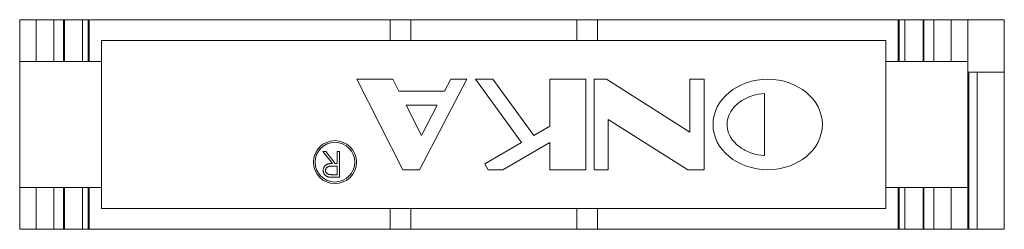
# Model space of a CAD drawing. Units: millimetres. Extents: x 2278 to 2416, y 830 to 902.
# Drawn here: x 2303 to 2349, y 830 to 840 of the extents above; entities that cross this region are included whole.
import ezdxf

# ---------------------------------------------------------------- set-up
doc = ezdxf.new("R2010")
doc.units = ezdxf.units.MM

# ---------------------------------------------------------------- blocks, each defined once
blk = doc.blocks.new('3')
at = {"color": 7, "linetype": 'Continuous', "lineweight": 15}
for p, q in [((2303.126, 839.683), (2303.126, 837.723)), ((2303.894, 837.723), (2303.894, 839.683)), ((2304.714, 839.683), (2303.894, 839.683)), ((2304.714, 837.723), (2304.714, 839.683)), ((2305.18, 837.723), (2305.18, 839.683)), ((2305.214, 839.683), (2305.18, 839.683)), ((2305.214, 837.723), (2305.214, 839.683)), ((2306.061, 837.723), (2306.061, 839.683)), ((2306.328, 839.683), (2306.061, 839.683)), ((2306.328, 837.723), (2306.328, 839.683)), ((2306.367, 837.723), (2306.367, 839.683)), ((2320.436, 839.683), (2306.383, 839.683)), ((2320.436, 839.683), (2320.436, 838.703)), ((2321.406, 839.683), (2321.406, 838.703)), ((2329.17, 839.683), (2321.406, 839.683)), ((2329.17, 839.683), (2329.17, 838.703)), ((2330.14, 839.683), (2330.14, 838.703)), ((2344.18, 839.683), (2330.14, 839.683)), ((2344.195, 839.683), (2344.195, 837.723)), ((2344.235, 837.723), (2344.235, 839.683)), ((2344.235, 839.683), (2344.501, 839.683)), ((2344.501, 839.683), (2344.501, 837.723)), ((2345.349, 839.683), (2345.349, 837.723)), ((2345.383, 839.683), (2345.349, 839.683)), ((2345.383, 839.683), (2345.383, 837.723)), ((2345.849, 837.723), (2345.849, 839.683)), ((2345.849, 839.683), (2346.668, 839.683)), ((2346.668, 839.683), (2346.668, 837.723)), ((2347.437, 837.723), (2347.437, 839.683)), ((2349.149, 839.683), (2347.459, 839.683)), ((2349.149, 839.683), (2349.149, 837.233)), ((2320.54, 838.703), (2306.955, 838.703)), ((2306.955, 838.703), (2306.955, 830.863)), ((2329.17, 838.703), (2321.406, 838.703)), ((2343.608, 838.703), (2330.036, 838.703)), ((2343.608, 830.863), (2343.608, 838.703)), ((2303.126, 837.723), (2303.126, 831.843)), ((2304.714, 837.723), (2303.894, 837.723)), ((2305.18, 837.723), (2305.214, 837.723)), ((2306.061, 837.723), (2306.328, 837.723)), ((2306.382, 837.723), (2306.955, 837.723)), ((2344.18, 837.723), (2343.608, 837.723)), ((2343.618, 831.843), (2343.618, 837.723)), ((2344.501, 837.723), (2344.235, 837.723)), ((2345.349, 837.723), (2345.383, 837.723)), ((2346.668, 837.723), (2345.849, 837.723)), ((2347.437, 831.843), (2347.437, 837.723)), ((2349.149, 837.233), (2347.437, 837.233)), ((2347.486, 829.883), (2347.486, 837.233)), ((2347.877, 837.233), (2347.877, 829.883)), ((2349.149, 829.883), (2349.149, 837.233)), ((2321.042, 832.67), (2318.884, 836.896)), ((2320.568, 836.896), (2318.884, 836.896)), ((2320.853, 836.335), (2320.568, 836.896)), ((2321.813, 832.67), (2324.019, 836.896)), ((2322.986, 836.335), (2323.279, 836.896)), ((2324.019, 836.896), (2323.279, 836.896)), ((2325.239, 836.896), (2324.427, 836.896)), ((2326.585, 833.939), (2324.427, 836.896)), ((2327.156, 834.27), (2325.239, 836.896)), ((2327.913, 834.711), (2327.913, 836.896)), ((2329.589, 836.896), (2327.913, 836.896)), ((2329.589, 836.896), (2329.589, 832.67)), ((2329.983, 836.896), (2329.983, 832.67)), ((2330.548, 836.896), (2329.983, 836.896)), ((2330.548, 836.896), (2334.457, 834.43)), ((2334.457, 836.896), (2334.457, 834.43)), ((2335.113, 836.896), (2334.457, 836.896)), ((2335.113, 836.896), (2335.113, 832.67)), ((2320.853, 836.335), (2322.986, 836.335)), ((2337.942, 833.33), (2337.942, 836.235)), ((2321.187, 835.679), (2322.644, 835.679)), ((2321.906, 834.266), (2321.187, 835.679)), ((2321.906, 834.266), (2322.644, 835.679)), ((2330.639, 835.012), (2334.351, 832.67)), ((2330.639, 835.012), (2330.639, 832.67)), ((2327.913, 834.711), (2327.156, 834.27)), ((2326.585, 833.939), (2324.871, 832.942)), ((2327.9, 833.944), (2325.708, 832.67)), ((2327.9, 833.944), (2327.9, 832.67)), ((2317.74, 832.96), (2317.299, 833.514)), ((2317.299, 833.514), (2317.432, 833.514)), ((2317.432, 833.514), (2317.873, 832.96)), ((2317.961, 832.96), (2317.961, 833.514)), ((2317.961, 833.514), (2318.068, 833.514)), ((2318.068, 833.514), (2318.068, 832.314)), ((2317.961, 832.837), (2317.741, 832.839)), ((2317.873, 832.96), (2317.961, 832.96)), ((2317.961, 832.437), (2317.961, 832.837)), ((2321.813, 832.67), (2321.042, 832.67)), ((2324.871, 832.942), (2325.03, 832.67)), ((2325.708, 832.67), (2325.03, 832.67)), ((2329.589, 832.67), (2327.9, 832.67)), ((2330.639, 832.67), (2329.983, 832.67)), ((2335.113, 832.67), (2334.351, 832.67)), ((2317.736, 832.437), (2317.961, 832.437)), ((2318.068, 832.314), (2317.828, 832.314)), ((2303.126, 831.843), (2303.126, 829.883)), ((2303.894, 829.883), (2303.894, 831.843)), ((2303.894, 831.843), (2304.714, 831.843)), ((2304.714, 829.883), (2304.714, 831.843)), ((2305.18, 829.883), (2305.18, 831.843)), ((2305.214, 831.843), (2305.18, 831.843)), ((2305.214, 829.883), (2305.214, 831.843)), ((2306.061, 829.883), (2306.061, 831.843)), ((2306.328, 831.843), (2306.061, 831.843)), ((2306.328, 831.843), (2306.328, 829.883)), ((2306.367, 829.883), (2306.367, 831.843)), ((2306.955, 831.843), (2306.385, 831.843)), ((2344.18, 831.843), (2343.608, 831.843)), ((2344.195, 831.843), (2344.195, 829.883)), ((2344.235, 829.883), (2344.235, 831.843)), ((2344.235, 831.843), (2344.501, 831.843)), ((2344.501, 831.843), (2344.501, 829.883)), ((2345.349, 831.843), (2345.349, 829.883)), ((2345.383, 831.843), (2345.349, 831.843)), ((2345.383, 831.843), (2345.383, 829.883)), ((2345.849, 829.883), (2345.849, 831.843)), ((2345.849, 831.843), (2346.668, 831.843)), ((2346.668, 831.843), (2346.668, 829.883)), ((2347.437, 829.883), (2347.437, 831.843)), ((2306.955, 830.863), (2320.54, 830.863)), ((2320.436, 830.863), (2320.436, 829.883)), ((2321.406, 829.883), (2321.406, 830.863)), ((2329.17, 830.863), (2321.406, 830.863)), ((2329.17, 829.883), (2329.17, 830.863)), ((2330.036, 830.863), (2343.608, 830.863)), ((2330.14, 829.883), (2330.14, 830.863)), ((2303.894, 829.883), (2304.714, 829.883)), ((2305.18, 829.883), (2305.214, 829.883)), ((2306.061, 829.883), (2306.328, 829.883)), ((2306.387, 829.883), (2320.436, 829.883)), ((2321.406, 829.883), (2329.17, 829.883)), ((2330.14, 829.883), (2344.18, 829.883)), ((2344.501, 829.883), (2344.235, 829.883)), ((2345.349, 829.883), (2345.383, 829.883)), ((2346.668, 829.883), (2345.849, 829.883)), ((2347.481, 829.883), (2347.486, 829.883)), ((2347.877, 829.883), (2349.149, 829.883))]:
    blk.add_line(p, q, dxfattribs=at)
for radius in [1.006, 0.928]:
    blk.add_circle((2317.861, 833.022), radius, dxfattribs=at)
blk.add_ellipse((2338.091, 834.783), major_axis=(-2.557, 0), ratio=0.826418, dxfattribs=at)
for points, knots in [([(2303.894, 839.683), (2303.705, 839.683), (2303.511, 839.683), (2303.292, 839.683), (2303.231, 839.683), (2303.148, 839.683), (2303.126, 839.683), (2303.126, 839.683)], [0, 0, 0, 0, 0.5, 0.5, 0.75, 0.75, 1, 1, 1, 1]), ([(2306.061, 839.683), (2306.006, 839.683), (2305.936, 839.683), (2305.787, 839.683), (2305.709, 839.683), (2305.478, 839.683), (2305.334, 839.683), (2305.214, 839.683)], [0, 0, 0, 0, 0.25, 0.25, 0.5, 0.5, 1, 1, 1, 1]), ([(2306.364, 839.683), (2306.364, 839.683), (2306.363, 839.683), (2306.339, 839.683), (2306.328, 839.683)], [0, 0, 0, 0, 0.526393, 1, 1, 1, 1]), ([(2321.406, 839.683), (2321.326, 839.683), (2321.234, 839.683), (2321.035, 839.683), (2320.928, 839.683), (2320.721, 839.683), (2320.622, 839.683), (2320.479, 839.683), (2320.436, 839.683), (2320.436, 839.683)], [0, 0, 0, 0, 0.25, 0.25, 0.5, 0.5, 0.75, 0.75, 1, 1, 1, 1]), ([(2330.14, 839.683), (2330.14, 839.683), (2330.097, 839.683), (2329.954, 839.683), (2329.855, 839.683), (2329.648, 839.683), (2329.541, 839.683), (2329.342, 839.683), (2329.251, 839.683), (2329.17, 839.683)], [0, 0, 0, 0, 0.25, 0.25, 0.5, 0.5, 0.75, 0.75, 1, 1, 1, 1]), ([(2344.235, 839.683), (2344.219, 839.683), (2344.196, 839.683), (2344.199, 839.683), (2344.2, 839.683)], [0, 0, 0, 0, 0.66691, 1, 1, 1, 1]), ([(2345.349, 839.683), (2345.229, 839.683), (2345.085, 839.683), (2344.854, 839.683), (2344.775, 839.683), (2344.627, 839.683), (2344.557, 839.683), (2344.501, 839.683)], [0, 0, 0, 0, 0.5, 0.5, 0.75, 0.75, 1, 1, 1, 1]), ([(2347.437, 839.683), (2347.437, 839.683), (2347.415, 839.683), (2347.332, 839.683), (2347.271, 839.683), (2347.051, 839.683), (2346.858, 839.683), (2346.668, 839.683)], [0, 0, 0, 0, 0.25, 0.25, 0.5, 0.5, 1, 1, 1, 1]), ([(2321.406, 838.703), (2321.283, 838.703), (2321.133, 838.703), (2320.894, 838.703), (2320.813, 838.703), (2320.662, 838.703), (2320.593, 838.703), (2320.54, 838.703)], [0, 0, 0, 0, 0.5, 0.5, 0.75, 0.75, 1, 1, 1, 1]), ([(2330.036, 838.703), (2329.983, 838.703), (2329.914, 838.703), (2329.763, 838.703), (2329.682, 838.703), (2329.443, 838.703), (2329.293, 838.703), (2329.17, 838.703)], [0, 0, 0, 0, 0.25, 0.25, 0.5, 0.5, 1, 1, 1, 1]), ([(2303.126, 837.723), (2303.126, 837.723), (2303.148, 837.723), (2303.231, 837.723), (2303.292, 837.723), (2303.511, 837.723), (2303.705, 837.723), (2303.894, 837.723)], [0, 0, 0, 0, 0.25, 0.25, 0.5, 0.5, 1, 1, 1, 1]), ([(2305.214, 837.723), (2305.334, 837.723), (2305.478, 837.723), (2305.709, 837.723), (2305.787, 837.723), (2305.936, 837.723), (2306.006, 837.723), (2306.061, 837.723)], [0, 0, 0, 0, 0.5, 0.5, 0.75, 0.75, 1, 1, 1, 1]), ([(2306.328, 837.723), (2306.344, 837.723), (2306.367, 837.723), (2306.364, 837.723), (2306.363, 837.723)], [0, 0, 0, 0, 0.6669097, 1, 1, 1, 1]), ([(2344.198, 837.723), (2344.199, 837.723), (2344.2, 837.723), (2344.224, 837.723), (2344.235, 837.723)], [0, 0, 0, 0, 0.526393, 1, 1, 1, 1]), ([(2344.501, 837.723), (2344.557, 837.723), (2344.627, 837.723), (2344.775, 837.723), (2344.854, 837.723), (2345.085, 837.723), (2345.229, 837.723), (2345.349, 837.723)], [0, 0, 0, 0, 0.25, 0.25, 0.5, 0.5, 1, 1, 1, 1]), ([(2346.668, 837.723), (2346.858, 837.723), (2347.051, 837.723), (2347.271, 837.723), (2347.332, 837.723), (2347.415, 837.723), (2347.437, 837.723), (2347.437, 837.723)], [0, 0, 0, 0, 0.5, 0.5, 0.75, 0.75, 1, 1, 1, 1]), ([(2337.942, 836.235), (2337.752, 836.224), (2337.564, 836.189), (2337.204, 836.078), (2337.033, 835.999), (2336.733, 835.808), (2336.605, 835.697), (2336.4, 835.457), (2336.323, 835.33), (2336.22, 835.071), (2336.193, 834.94), (2336.19, 834.8), (2336.19, 834.791), (2336.19, 834.783), (2336.19, 834.652), (2336.214, 834.52), (2336.31, 834.261), (2336.383, 834.133), (2336.582, 833.892), (2336.707, 833.779), (2337.001, 833.584), (2337.17, 833.502), (2337.535, 833.382), (2337.731, 833.344), (2337.935, 833.331), (2337.938, 833.331), (2337.942, 833.33)], [4.786313, 4.786313, 4.786313, 4.786313, 5.070516, 5.070516, 5.368781, 5.368781, 5.667047, 5.667047, 5.965313, 5.965313, 6.263578, 6.263578, 6.283185, 6.283185, 6.283185, 6.581451, 6.581451, 6.879717, 6.879717, 7.177982, 7.177982, 7.476248, 7.476248, 7.774513, 7.774513, 7.780057, 7.780057, 7.780057, 7.780057]), ([(2317.315, 832.635), (2317.315, 832.651), (2317.316, 832.682), (2317.325, 832.728), (2317.34, 832.77), (2317.361, 832.809), (2317.387, 832.844), (2317.419, 832.875), (2317.456, 832.901), (2317.49, 832.919), (2317.521, 832.931), (2317.546, 832.939), (2317.573, 832.945), (2317.602, 832.951), (2317.634, 832.955), (2317.667, 832.958), (2317.703, 832.96), (2317.727, 832.96), (2317.74, 832.96)], [0, 0, 0, 0, 0.07878, 0.153721, 0.226714, 0.299191, 0.37119, 0.443006, 0.516689, 0.593217, 0.633873, 0.676989, 0.7229, 0.771959, 0.824211, 0.879379, 0.937948, 1, 1, 1, 1]), ([(2317.556, 832.33), (2317.548, 832.333), (2317.53, 832.337), (2317.505, 832.346), (2317.481, 832.357), (2317.459, 832.369), (2317.438, 832.383), (2317.418, 832.399), (2317.399, 832.417), (2317.382, 832.436), (2317.366, 832.457), (2317.352, 832.479), (2317.34, 832.502), (2317.331, 832.526), (2317.323, 832.552), (2317.318, 832.579), (2317.315, 832.606), (2317.315, 832.625), (2317.315, 832.635)], [0, 0, 0, 0, 0.064217, 0.127064, 0.188745, 0.249132, 0.309453, 0.369827, 0.43065, 0.492352, 0.554072, 0.61569, 0.676798, 0.738439, 0.801317, 0.865185, 0.931641, 1, 1, 1, 1]), ([(2317.741, 832.839), (2317.731, 832.839), (2317.711, 832.839), (2317.682, 832.838), (2317.655, 832.836), (2317.631, 832.834), (2317.608, 832.831), (2317.587, 832.827), (2317.569, 832.822), (2317.547, 832.815), (2317.523, 832.804), (2317.497, 832.788), (2317.475, 832.768), (2317.456, 832.745), (2317.441, 832.72), (2317.43, 832.693), (2317.423, 832.664), (2317.423, 832.645), (2317.422, 832.635)], [0, 0, 0, 0, 0.071668, 0.138913, 0.201185, 0.259124, 0.312255, 0.360682, 0.405086, 0.445102, 0.518778, 0.589462, 0.658462, 0.727283, 0.796322, 0.863175, 0.930949, 1, 1, 1, 1]), ([(2317.422, 832.635), (2317.423, 832.625), (2317.423, 832.606), (2317.43, 832.578), (2317.441, 832.552), (2317.457, 832.527), (2317.475, 832.504), (2317.497, 832.485), (2317.521, 832.469), (2317.544, 832.459), (2317.564, 832.453), (2317.582, 832.449), (2317.602, 832.445), (2317.624, 832.442), (2317.649, 832.44), (2317.676, 832.438), (2317.705, 832.437), (2317.725, 832.437), (2317.736, 832.437)], [0, 0, 0, 0, 0.068814, 0.136365, 0.204019, 0.273064, 0.342913, 0.410965, 0.479169, 0.549308, 0.587652, 0.630647, 0.678879, 0.731934, 0.791111, 0.855283, 0.925086, 1, 1, 1, 1]), ([(2317.828, 832.314), (2317.812, 832.314), (2317.781, 832.314), (2317.737, 832.315), (2317.697, 832.316), (2317.661, 832.318), (2317.629, 832.32), (2317.601, 832.323), (2317.577, 832.326), (2317.563, 832.329), (2317.556, 832.33)], [0, 0, 0, 0, 0.176258, 0.338434, 0.484822, 0.617158, 0.734698, 0.837385, 0.926372, 1, 1, 1, 1]), ([(2303.894, 831.843), (2303.705, 831.843), (2303.511, 831.843), (2303.292, 831.843), (2303.231, 831.843), (2303.148, 831.843), (2303.126, 831.843), (2303.126, 831.843)], [0, 0, 0, 0, 0.5, 0.5, 0.75, 0.75, 1, 1, 1, 1]), ([(2306.061, 831.843), (2306.006, 831.843), (2305.936, 831.843), (2305.787, 831.843), (2305.709, 831.843), (2305.478, 831.843), (2305.334, 831.843), (2305.214, 831.843)], [0, 0, 0, 0, 0.25, 0.25, 0.5, 0.5, 1, 1, 1, 1]), ([(2306.366, 831.843), (2306.367, 831.843), (2306.367, 831.843), (2306.359, 831.843), (2306.346, 831.843), (2306.334, 831.843), (2306.328, 831.843)], [0, 0, 0, 0, 0.187187, 0.526535, 0.761545, 1, 1, 1, 1]), ([(2344.235, 831.843), (2344.219, 831.843), (2344.196, 831.843), (2344.199, 831.843), (2344.2, 831.843)], [0, 0, 0, 0, 0.66691, 1, 1, 1, 1]), ([(2345.349, 831.843), (2345.229, 831.843), (2345.085, 831.843), (2344.854, 831.843), (2344.775, 831.843), (2344.627, 831.843), (2344.557, 831.843), (2344.501, 831.843)], [0, 0, 0, 0, 0.5, 0.5, 0.75, 0.75, 1, 1, 1, 1]), ([(2347.437, 831.843), (2347.437, 831.843), (2347.415, 831.843), (2347.332, 831.843), (2347.271, 831.843), (2347.051, 831.843), (2346.858, 831.843), (2346.668, 831.843)], [0, 0, 0, 0, 0.25, 0.25, 0.5, 0.5, 1, 1, 1, 1]), ([(2321.406, 830.863), (2321.283, 830.863), (2321.133, 830.863), (2320.894, 830.863), (2320.813, 830.863), (2320.662, 830.863), (2320.593, 830.863), (2320.54, 830.863)], [0, 0, 0, 0, 0.5, 0.5, 0.75, 0.75, 1, 1, 1, 1]), ([(2330.036, 830.863), (2329.983, 830.863), (2329.914, 830.863), (2329.763, 830.863), (2329.682, 830.863), (2329.443, 830.863), (2329.293, 830.863), (2329.17, 830.863)], [0, 0, 0, 0, 0.25, 0.25, 0.5, 0.5, 1, 1, 1, 1]), ([(2303.126, 829.883), (2303.126, 829.883), (2303.148, 829.883), (2303.231, 829.883), (2303.292, 829.883), (2303.511, 829.883), (2303.705, 829.883), (2303.894, 829.883)], [0, 0, 0, 0, 0.25, 0.25, 0.5, 0.5, 1, 1, 1, 1]), ([(2305.214, 829.883), (2305.334, 829.883), (2305.478, 829.883), (2305.709, 829.883), (2305.787, 829.883), (2305.936, 829.883), (2306.006, 829.883), (2306.061, 829.883)], [0, 0, 0, 0, 0.5, 0.5, 0.75, 0.75, 1, 1, 1, 1]), ([(2306.328, 829.883), (2306.336, 829.883), (2306.352, 829.883), (2306.364, 829.883), (2306.369, 829.883), (2306.367, 829.883), (2306.367, 829.883)], [0, 0, 0, 0, 0.328636, 0.666939, 0.995505, 1, 1, 1, 1]), ([(2320.436, 829.883), (2320.436, 829.883), (2320.479, 829.883), (2320.622, 829.883), (2320.721, 829.883), (2320.928, 829.883), (2321.035, 829.883), (2321.234, 829.883), (2321.326, 829.883), (2321.406, 829.883)], [0, 0, 0, 0, 0.25, 0.25, 0.5, 0.5, 0.75, 0.75, 1, 1, 1, 1]), ([(2329.17, 829.883), (2329.251, 829.883), (2329.342, 829.883), (2329.541, 829.883), (2329.648, 829.883), (2329.855, 829.883), (2329.954, 829.883), (2330.097, 829.883), (2330.14, 829.883), (2330.14, 829.883)], [0, 0, 0, 0, 0.25, 0.25, 0.5, 0.5, 0.75, 0.75, 1, 1, 1, 1]), ([(2344.198, 829.883), (2344.199, 829.883), (2344.2, 829.883), (2344.224, 829.883), (2344.235, 829.883)], [0, 0, 0, 0, 0.526393, 1, 1, 1, 1]), ([(2344.501, 829.883), (2344.557, 829.883), (2344.627, 829.883), (2344.775, 829.883), (2344.854, 829.883), (2345.085, 829.883), (2345.229, 829.883), (2345.349, 829.883)], [0, 0, 0, 0, 0.25, 0.25, 0.5, 0.5, 1, 1, 1, 1]), ([(2346.668, 829.883), (2346.858, 829.883), (2347.051, 829.883), (2347.271, 829.883), (2347.332, 829.883), (2347.415, 829.883), (2347.437, 829.883), (2347.437, 829.883)], [0, 0, 0, 0, 0.5, 0.5, 0.75, 0.75, 1, 1, 1, 1]), ([(2347.486, 829.883), (2347.486, 829.883), (2347.5, 829.883), (2347.55, 829.883), (2347.586, 829.883), (2347.706, 829.883), (2347.799, 829.883), (2347.877, 829.883)], [0, 0, 0, 0, 0.25, 0.25, 0.5, 0.5, 1, 1, 1, 1])]:
    blk.add_open_spline(points, degree=3, knots=knots, dxfattribs=at)
for points in [[(2305.18, 839.683), (2305.048, 839.683), (2304.885, 839.683), (2304.714, 839.683)], [(2345.849, 839.683), (2345.678, 839.683), (2345.515, 839.683), (2345.383, 839.683)], [(2304.714, 837.723), (2304.885, 837.723), (2305.048, 837.723), (2305.18, 837.723)], [(2345.383, 837.723), (2345.515, 837.723), (2345.678, 837.723), (2345.849, 837.723)], [(2305.18, 831.843), (2305.048, 831.843), (2304.885, 831.843), (2304.714, 831.843)], [(2345.849, 831.843), (2345.678, 831.843), (2345.515, 831.843), (2345.383, 831.843)], [(2304.714, 829.883), (2304.885, 829.883), (2305.048, 829.883), (2305.18, 829.883)], [(2345.383, 829.883), (2345.515, 829.883), (2345.678, 829.883), (2345.849, 829.883)]]:
    blk.add_open_spline(points, degree=3, dxfattribs=at)

msp = doc.modelspace()

# ---------------------------------------------------------------- block references
msp.add_blockref('3', (0, 0))

doc.saveas('drawing.dxf')
